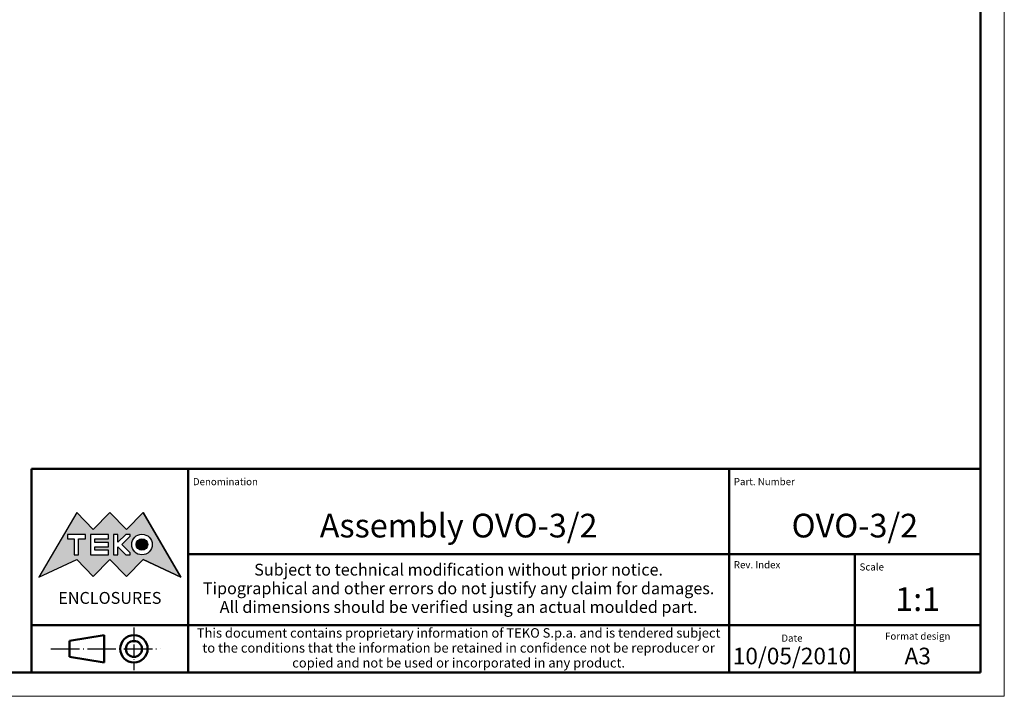
# Model space of a CAD drawing. Units: millimetres. Extents: x 0 to 420, y 0 to 297.
# Drawn here: x 212 to 420, y 0 to 143 of the extents above; entities that cross this region are included whole.
import ezdxf
from ezdxf.enums import TextEntityAlignment as Align

# ---------------------------------------------------------------- set-up
doc = ezdxf.new("R2010")
doc.units = ezdxf.units.MM
doc.linetypes.add('LONG_DASH_DOTTED', pattern=[0.3001, 0.2362, -0.0295, 0.0049, -0.0295])
doc.layers.get('0').update_dxf_attribs({"lineweight": 25})
for name, color, linetype, lineweight in [('Geometria schizzo(ISO)', 7, 'Continuous', 50), ('Linee di simmetria(ISO)', 250, 'LONG_DASH_DOTTED', 25), ('Simboli(ISO)', 7, 'Continuous', 25), ('Tratteggio', 3, 'Continuous', 9)]:
    doc.layers.add(name, color=color, linetype=linetype, lineweight=lineweight)
doc.styles.get("Standard").update_dxf_attribs({"font": 'ARIAL.TTF'})
doc.styles.add('Tabella-ISO', font='ARIAL.TTF')

# ---------------------------------------------------------------- blocks, each defined once
blk = doc.blocks.new('Cartigli Cartiglio particolare')
at = {"layer": 'Tratteggio'}
h = blk.add_hatch(color=7, dxfattribs=at)
edge = h.paths.add_edge_path(flags=0)
edge.add_arc((-181.38, 32.01), 2.17, 0, 360)
h.paths.add_polyline_path([(-191.3, 33.23), (-188.43, 33.23), (-188.43, 34.14), (-192.24, 34.14), (-192.24, 29.87), (-188.43, 29.87), (-188.43, 30.79), (-191.3, 30.79), (-191.3, 31.55), (-188.43, 31.55), (-188.43, 32.47), (-191.3, 32.47)], flags=0)
h.paths.add_polyline_path([(-183.85, 33.77), (-183.85, 34.14), (-184.77, 34.14), (-186.47, 32.5), (-186.47, 34.14), (-187.38, 34.14), (-187.38, 29.86), (-186.47, 29.86), (-186.47, 31.5), (-184.77, 29.86), (-183.85, 29.86), (-183.85, 30.23), (-185.63, 32)], flags=0)
h.paths.add_polyline_path([(-195.64, 29.87), (-194.73, 29.87), (-194.73, 33.23), (-193.28, 33.23), (-193.28, 34.14), (-197.09, 34.14), (-197.09, 33.23), (-195.64, 33.23)], flags=0)
h.paths.add_polyline_path([(-184.66, 25.28), (-181.16, 28.83), (-173.2, 25.14), (-181.16, 38.74), (-184.66, 35.17), (-188.15, 38.74), (-191.64, 35.17), (-195.14, 38.74), (-203.1, 25.14), (-195.14, 28.83), (-191.64, 25.28), (-188.15, 28.83)])
h = blk.add_hatch(color=7, dxfattribs=at)
edge = h.paths.add_edge_path()
edge.add_arc((-181.38, 32.01), 1.22, 0, 360)
for p, q in [((-195.14, 38.74), (-203.1, 25.14)), ((-191.64, 35.17), (-195.14, 38.74)), ((-188.15, 38.74), (-191.64, 35.17)), ((-184.66, 35.17), (-188.15, 38.74)), ((-181.16, 38.74), (-184.66, 35.17)), ((-173.2, 25.14), (-181.16, 38.74)), ((-193.28, 34.14), (-197.09, 34.14)), ((-197.09, 34.14), (-197.09, 33.23)), ((-197.09, 33.23), (-195.64, 33.23)), ((-195.64, 33.23), (-195.64, 29.87)), ((-194.73, 29.87), (-194.73, 33.23)), ((-194.73, 33.23), (-193.28, 33.23)), ((-193.28, 33.23), (-193.28, 34.14)), ((-188.43, 34.14), (-192.24, 34.14)), ((-192.24, 34.14), (-192.24, 29.87)), ((-191.3, 33.23), (-188.43, 33.23)), ((-191.3, 32.47), (-191.3, 33.23)), ((-188.43, 33.23), (-188.43, 34.14)), ((-186.47, 34.14), (-187.38, 34.14)), ((-187.38, 34.14), (-187.38, 29.86)), ((-184.77, 34.14), (-186.47, 32.5)), ((-186.47, 32.5), (-186.47, 34.14)), ((-185.63, 32), (-183.85, 33.77)), ((-183.85, 34.14), (-184.77, 34.14)), ((-183.85, 33.77), (-183.85, 34.14)), ((-188.43, 32.47), (-191.3, 32.47)), ((-191.3, 30.79), (-191.3, 31.55)), ((-191.3, 31.55), (-188.43, 31.55)), ((-188.43, 31.55), (-188.43, 32.47)), ((-186.47, 29.86), (-186.47, 31.5)), ((-186.47, 31.5), (-184.77, 29.86)), ((-183.85, 30.23), (-185.63, 32)), ((-195.64, 29.87), (-194.73, 29.87)), ((-192.24, 29.87), (-188.43, 29.87)), ((-188.43, 30.79), (-191.3, 30.79)), ((-188.43, 29.87), (-188.43, 30.79)), ((-187.38, 29.86), (-186.47, 29.86)), ((-184.77, 29.86), (-183.85, 29.86)), ((-183.85, 29.86), (-183.85, 30.23)), ((-203.1, 25.14), (-195.14, 28.83)), ((-195.14, 28.83), (-191.64, 25.28)), ((-191.64, 25.28), (-188.15, 28.83)), ((-188.15, 28.83), (-184.66, 25.28)), ((-184.66, 25.28), (-181.16, 28.83)), ((-181.16, 28.83), (-173.2, 25.14))]:
    blk.add_line(p, q)
at = {"color": 7}
for p, q in [((-195.14, 38.74), (-203.1, 25.14)), ((-191.64, 35.17), (-195.14, 38.74)), ((-188.15, 38.74), (-191.64, 35.17)), ((-188.15, 38.74), (-184.66, 35.17)), ((-184.66, 35.17), (-181.16, 38.74)), ((-181.16, 38.74), (-173.2, 25.14)), ((-193.28, 34.14), (-197.09, 34.14)), ((-197.09, 34.14), (-197.09, 33.23)), ((-197.09, 33.23), (-195.64, 33.23)), ((-195.64, 33.23), (-195.64, 29.87)), ((-194.73, 29.87), (-194.73, 33.23)), ((-194.73, 33.23), (-193.28, 33.23)), ((-193.28, 33.23), (-193.28, 34.14)), ((-188.43, 34.14), (-192.24, 34.14)), ((-192.24, 34.14), (-192.24, 29.87)), ((-191.3, 33.23), (-188.43, 33.23)), ((-191.3, 32.47), (-191.3, 33.23)), ((-188.43, 33.23), (-188.43, 34.14)), ((-186.47, 34.14), (-187.38, 34.14)), ((-187.38, 34.14), (-187.38, 29.86)), ((-184.77, 34.14), (-186.47, 32.5)), ((-186.47, 32.5), (-186.47, 34.14)), ((-185.63, 32), (-183.85, 33.77)), ((-183.85, 34.14), (-184.77, 34.14)), ((-183.85, 33.77), (-183.85, 34.14)), ((-188.43, 32.47), (-191.3, 32.47)), ((-191.3, 31.55), (-188.43, 31.55)), ((-191.3, 30.79), (-191.3, 31.55)), ((-188.43, 31.55), (-188.43, 32.47)), ((-186.47, 29.86), (-186.47, 31.5)), ((-186.47, 31.5), (-184.77, 29.86)), ((-183.85, 30.23), (-185.63, 32)), ((-195.64, 29.87), (-194.73, 29.87)), ((-192.24, 29.87), (-188.43, 29.87)), ((-188.43, 30.79), (-191.3, 30.79)), ((-188.43, 29.87), (-188.43, 30.79)), ((-187.38, 29.86), (-186.47, 29.86)), ((-184.77, 29.86), (-183.85, 29.86)), ((-183.85, 29.86), (-183.85, 30.23)), ((-203.1, 25.14), (-195.14, 28.83)), ((-195.14, 28.83), (-191.64, 25.28)), ((-191.64, 25.28), (-188.15, 28.83)), ((-184.66, 25.28), (-188.15, 28.83)), ((-181.16, 28.83), (-184.66, 25.28)), ((-173.2, 25.14), (-181.16, 28.83))]:
    blk.add_line(p, q, dxfattribs=at)
for centre, radius in [((-181.38, 32.01), 2.17), ((-181.38, 32.01, 10), 1.22)]:
    blk.add_circle(centre, radius)
for radius in [2.17, 1.22]:
    blk.add_circle((-181.38, 32.01), radius, dxfattribs=at)
at = {"layer": 'Geometria schizzo(ISO)'}
for p, q in [((-204.65, 48), (-204.65, 5)), ((-4.65, 48), (-204.65, 48)), ((-171.65, 48), (-171.65, 30)), ((-57.65, 48), (-57.65, 5)), ((-4.65, 48), (-4.65, 5)), ((-171.65, 30), (-171.65, 5)), ((-4.65, 30), (-171.65, 30)), ((-31.15, 5), (-31.15, 30)), ((-204.65, 15), (-4.65, 15)), ((-196.65, 11.69), (-189.33, 12.88)), ((-189.33, 12.88), (-189.33, 7.12)), ((-196.65, 11.69), (-196.65, 8.31)), ((-196.65, 8.31), (-189.33, 7.12)), ((-204.65, 5), (-4.65, 5))]:
    blk.add_line(p, q, dxfattribs=at)
at = {"layer": 'Geometria schizzo(ISO)', "color": 4, "lineweight": 18}
blk.add_line((-0.15, 0), (0.35, 0), dxfattribs=at)
at = {"layer": 'Geometria schizzo(ISO)', "color": 131, "lineweight": 18}
blk.add_line((0.35, 0), (0.35, 0.5), dxfattribs=at)
at = {"layer": 'Geometria schizzo(ISO)'}
for radius in [2.88, 1.69]:
    blk.add_circle((-183.07, 10), radius, dxfattribs=at)
at = {"layer": 'Linee di simmetria(ISO)', "ltscale": 11.806988}
blk.add_line((-183.07, 14.5), (-183.07, 5.5), dxfattribs=at)
at = {"layer": 'Linee di simmetria(ISO)', "ltscale": 25.547039}
blk.add_line((-200.56, 10), (-177.56, 10), dxfattribs=at)
at = {"layer": 'Simboli(ISO)', "color": 1, "char_height": 1.5}
for s, insert, attachment_point in [('\\fArial|b0|i0;\\H1.5000;Denomination', (-170.65, 44.52), 7), ('\\fArial|b0|i0;\\H1.5000;Part. Number', (-56.65, 44.52), 7), ('\\fArial|b0|i0;\\H1.5000;Scale', (-30.15, 26.53), 7), ('\\fArial|b0|i0;\\H1.5000;Date', (-44.4, 11.52), 8), ('\\fArial|b0|i0;\\H1.5000;Format design', (-17.9, 11.94), 8)]:
    blk.add_mtext(s, dxfattribs=dict(at, insert=insert, attachment_point=attachment_point))
at = {"layer": 'Simboli(ISO)', "color": 7, "attachment_point": 2, "line_spacing_factor": 0.944221, "style": 'Tabella-ISO'}
for s, insert, char_height, width in [('Subject to technical modification without prior notice.\\PTipographical and other errors do not justify any claim for damages. \\PAll dimensions should be verified using an actual moulded part.', (-114.65, 27.96), 2.5, 110.6616), ('\\fArial|b0|i0;\\H2.0000;This document contains proprietary information of \\fArial|b1|i0;\\H2.0000;TEKO S.p.a.\\fArial|b0|i0;\\H2.0000; and is tendered subject to the conditions that the information be retained in confidence not be reproducer or copied and not be used or incorporated in any product.', (-114.65, 14.37), 2, 113.1843)]:
    blk.add_mtext(s, dxfattribs=dict(at, insert=insert, char_height=char_height, width=width))
at = {"layer": 'Simboli(ISO)', "color": 1, "insert": (-56.65, 27), "char_height": 1.5, "attachment_point": 7, "style": 'Tabella-ISO'}
blk.add_mtext('\\fArial|b0|i0;\\H1.5000;Rev. Index', dxfattribs=at)
at = {"layer": 'Simboli(ISO)', "color": 7, "insert": (-188.15, 22), "char_height": 2.5, "width": 25.7551, "attachment_point": 2, "style": 'Tabella-ISO'}
blk.add_mtext('\\fArial|b1|i0;\\H2.5000;ENCLOSURES', dxfattribs=at)
at = {"layer": 'Simboli(ISO)', "color": 7, "style": 'Tabella-ISO'}
for tag, height, p in [('DESCRIZIONE', 5, (-114.65, 36)), ('NUMERO_PARTE', 5, (-31.15, 36)), ('NUMERO_REVISIONE', 5, (-44.4, 20.5)), ('SCALA_GENERALE_VISTE', 5, (-17.9, 20.5)), ('Dimensioni_foglio', 3.5, (-17.9, 8.5)), ('DATA_CREAZIONE', 3.5, (-44.4, 8.5))]:
    blk.add_attdef(tag, text='', height=height, dxfattribs=at).set_placement(p, align=Align.MIDDLE_CENTER)
blk = doc.blocks.new('Bordi A3')
at = {"layer": 'Geometria schizzo(ISO)', "color": 4, "lineweight": 18}
for p, q in [((420, 297), (420, 0)), ((420, 0), (0, 0))]:
    blk.add_line(p, q, dxfattribs=at)
at = {"layer": 'Geometria schizzo(ISO)'}
for p, q in [((415, 292), (415, 5)), ((415, 5), (5, 5))]:
    blk.add_line(p, q, dxfattribs=at)

msp = doc.modelspace()

# ---------------------------------------------------------------- block references
msp.add_blockref('Bordi A3', (0, 0))
msp.add_blockref('Cartigli Cartiglio particolare', (419.65, 0)).add_auto_attribs({'SCALA_GENERALE_VISTE': '1:1', 'Dimensioni_foglio': 'A3', 'DATA_CREAZIONE': '10/05/2010', 'NUMERO_PARTE': 'OVO-3/2', 'DESCRIZIONE': 'Assembly OVO-3/2'})

doc.saveas('drawing.dxf')
